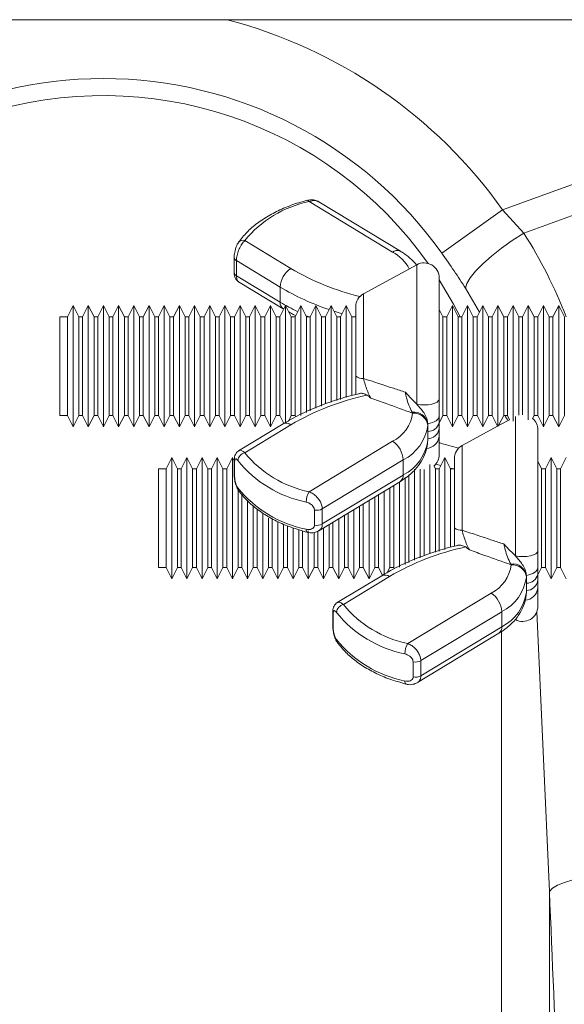
# Model space of a CAD drawing. Units: millimetres. Extents: x 0 to 8400, y 0 to 5940.
# Drawn here: x 2280 to 2352, y 2513 to 2643 of the extents above; entities that cross this region are included whole.
import ezdxf

# ---------------------------------------------------------------- set-up
doc = ezdxf.new("R2010")
doc.units = ezdxf.units.MM
doc.linetypes.add('SLD-Solid', pattern=[0])
doc.layers.add('ACO_DRAINAGE', color=7, linetype='SLD-Solid')

# ---------------------------------------------------------------- blocks, each defined once
blk = doc.blocks.new('ACO - 32820 - LEFT')
at = {"layer": 'ACO_DRAINAGE', "linetype": 'SLD-Solid', "lineweight": 0}
for p, q in [((-46.23, 885), (442.07, 885)), ((152.63, 859.95), (197.82, 876.29)), ((199.13, 872.68), (155.43, 856.87)), ((126.88, 861.2), (126.92, 861.2)), ((126.92, 861.2), (126.98, 861.18)), ((126.98, 861.18), (127.06, 861.12)), ((127.06, 861.12), (127.13, 861.02)), ((138.11, 854.37), (127.13, 861.02)), ((139.15, 854.49), (128.39, 861.01)), ((144.61, 854.24), (152.63, 859.95)), ((152.63, 859.95), (155.43, 856.87)), ((153.91, 855.9), (155.43, 856.87)), ((118.65, 855.88), (124.72, 852.2)), ((152.47, 854.88), (153.91, 855.9)), ((151.16, 853.84), (152.47, 854.88)), ((117.25, 853.67), (117.25, 851.68)), ((123.31, 849.76), (117.55, 853.25)), ((117.55, 853.25), (117.55, 851.26)), ((141.31, 852.7), (134.31, 848.89)), ((141.31, 834.33), (141.31, 852.7)), ((149.07, 851.87), (150.01, 852.83)), ((150.01, 852.83), (151.16, 853.84)), ((117.55, 851.26), (123.31, 847.77)), ((148.36, 850.99), (149.07, 851.87)), ((117.83, 850.46), (123.69, 846.91)), ((144.27, 850.95), (144.27, 834.98)), ((144.27, 850.73), (146.17, 847.49)), ((147.74, 849.6), (147.91, 850.23)), ((147.91, 850.23), (148.36, 850.99)), ((123.31, 847.77), (123.31, 849.76)), ((134.31, 848.89), (134.31, 837.71)), ((149.58, 846.44), (147.74, 849.6)), ((146.17, 847.49), (147.04, 845.82)), ((96.02, 847.32), (95.27, 845.82)), ((96.77, 845.82), (96.02, 847.32)), ((96.02, 839.32), (96.02, 847.32)), ((98.02, 847.32), (97.27, 845.82)), ((98.77, 845.82), (98.02, 847.32)), ((98.02, 839.32), (98.02, 847.32)), ((100.02, 847.32), (99.27, 845.82)), ((100.77, 845.82), (100.02, 847.32)), ((100.02, 839.32), (100.02, 847.32)), ((102.02, 847.32), (101.27, 845.82)), ((102.77, 845.82), (102.02, 847.32)), ((102.02, 839.32), (102.02, 847.32)), ((104.02, 847.32), (103.27, 845.82)), ((104.77, 845.82), (104.02, 847.32)), ((104.02, 839.32), (104.02, 847.32)), ((106.02, 847.32), (105.27, 845.82)), ((106.77, 845.82), (106.02, 847.32)), ((106.02, 839.32), (106.02, 847.32)), ((108.02, 847.32), (107.27, 845.82)), ((108.77, 845.82), (108.02, 847.32)), ((108.02, 839.32), (108.02, 847.32)), ((110.02, 847.32), (109.27, 845.82)), ((110.77, 845.82), (110.02, 847.32)), ((110.02, 839.32), (110.02, 847.32)), ((112.02, 847.32), (111.27, 845.82)), ((112.77, 845.82), (112.02, 847.32)), ((112.02, 839.32), (112.02, 847.32)), ((114.02, 847.32), (113.27, 845.82)), ((114.77, 845.82), (114.02, 847.32)), ((114.02, 839.32), (114.02, 847.32)), ((116.02, 847.32), (115.27, 845.82)), ((116.77, 845.82), (116.02, 847.32)), ((116.02, 839.32), (116.02, 847.32)), ((118.02, 847.32), (117.27, 845.82)), ((118.77, 845.82), (118.02, 847.32)), ((118.02, 839.32), (118.02, 847.32)), ((120.02, 847.32), (119.27, 845.82)), ((120.77, 845.82), (120.02, 847.32)), ((120.02, 839.32), (120.02, 847.32)), ((122.02, 847.32), (121.27, 845.82)), ((122.77, 845.82), (122.02, 847.32)), ((122.02, 839.32), (122.02, 847.32)), ((124.02, 847.32), (123.27, 845.82)), ((124.77, 845.82), (124.02, 847.32)), ((124.02, 839.32), (124.02, 847.32)), ((126.02, 847.32), (125.27, 845.82)), ((126.77, 845.82), (126.02, 847.32)), ((126.02, 839.32), (126.02, 847.32)), ((128.02, 847.32), (127.27, 845.82)), ((128.77, 845.82), (128.02, 847.32)), ((128.02, 839.32), (128.02, 847.32)), ((130.02, 847.32), (129.27, 845.82)), ((130.77, 845.82), (130.02, 847.32)), ((130.02, 839.32), (130.02, 847.32)), ((130.54, 846.53), (130.39, 846.58)), ((131.48, 846.24), (130.54, 846.53)), ((132.02, 847.32), (131.27, 845.82)), ((132.77, 845.82), (132.02, 847.32)), ((132.02, 839.32), (132.02, 847.32)), ((133.27, 838.01), (133.27, 847.13)), ((144.77, 845.82), (144.27, 846.82)), ((146.02, 847.32), (145.27, 845.82)), ((146.77, 845.82), (146.02, 847.32)), ((146.02, 839.32), (146.02, 847.32)), ((148.02, 847.32), (147.27, 845.82)), ((148.77, 845.82), (148.02, 847.32)), ((148.02, 839.32), (148.02, 847.32)), ((150.02, 847.32), (149.27, 845.82)), ((150.77, 845.82), (150.02, 847.32)), ((150.02, 839.32), (150.02, 847.32)), ((152.02, 847.32), (151.27, 845.82)), ((152.77, 845.82), (152.02, 847.32)), ((152.02, 839.32), (152.02, 847.32)), ((154.02, 847.32), (153.27, 845.82)), ((154.77, 845.82), (154.02, 847.32)), ((154.02, 839.32), (154.02, 847.32)), ((156.02, 847.32), (155.27, 845.82)), ((156.77, 845.82), (156.02, 847.32)), ((156.02, 839.32), (156.02, 847.32)), ((158.02, 847.32), (157.27, 845.82)), ((158.77, 845.82), (158.02, 847.32)), ((158.02, 839.32), (158.02, 847.32)), ((160.02, 847.32), (159.27, 845.82)), ((160.77, 845.82), (160.02, 847.32)), ((160.02, 839.32), (160.02, 847.32)), ((95.27, 845.82), (94.27, 845.82)), ((94.27, 845.82), (94.27, 832.82)), ((95.27, 845.82), (95.27, 832.82)), ((97.27, 845.82), (96.77, 845.82)), ((96.77, 839.32), (96.77, 845.82)), ((97.27, 845.82), (97.27, 832.82)), ((99.27, 845.82), (98.77, 845.82)), ((98.77, 839.32), (98.77, 845.82)), ((99.27, 845.82), (99.27, 832.82)), ((101.27, 845.82), (100.77, 845.82)), ((100.77, 839.32), (100.77, 845.82)), ((101.27, 845.82), (101.27, 832.82)), ((103.27, 845.82), (102.77, 845.82)), ((102.77, 839.32), (102.77, 845.82)), ((103.27, 845.82), (103.27, 832.82)), ((105.27, 845.82), (104.77, 845.82)), ((104.77, 839.32), (104.77, 845.82)), ((105.27, 845.82), (105.27, 832.82)), ((107.27, 845.82), (106.77, 845.82)), ((106.77, 839.32), (106.77, 845.82)), ((107.27, 845.82), (107.27, 832.82)), ((109.27, 845.82), (108.77, 845.82)), ((108.77, 839.32), (108.77, 845.82)), ((109.27, 845.82), (109.27, 832.82)), ((111.27, 845.82), (110.77, 845.82)), ((110.77, 839.32), (110.77, 845.82)), ((111.27, 845.82), (111.27, 832.82)), ((113.27, 845.82), (112.77, 845.82)), ((112.77, 839.32), (112.77, 845.82)), ((113.27, 845.82), (113.27, 832.82)), ((115.27, 845.82), (114.77, 845.82)), ((114.77, 839.32), (114.77, 845.82)), ((115.27, 845.82), (115.27, 832.82)), ((117.27, 845.82), (116.77, 845.82)), ((116.77, 839.32), (116.77, 845.82)), ((117.27, 845.82), (117.27, 832.82)), ((119.27, 845.82), (118.77, 845.82)), ((118.77, 839.32), (118.77, 845.82)), ((119.27, 845.82), (119.27, 832.82)), ((121.27, 845.82), (120.77, 845.82)), ((120.77, 839.32), (120.77, 845.82)), ((121.27, 845.82), (121.27, 832.82)), ((123.27, 845.82), (122.77, 845.82)), ((122.77, 839.32), (122.77, 845.82)), ((123.27, 845.82), (123.27, 832.82)), ((125.27, 845.82), (124.77, 845.82)), ((124.77, 839.32), (124.77, 845.82)), ((125.27, 845.82), (125.27, 832.82)), ((126.67, 846.01), (126.72, 845.99)), ((126.72, 845.99), (127.11, 845.82)), ((127.27, 845.82), (126.77, 845.82)), ((126.77, 839.32), (126.77, 845.82)), ((127.27, 845.82), (127.27, 833.46)), ((129.27, 845.82), (128.77, 845.82)), ((128.77, 839.32), (128.77, 845.82)), ((129.27, 845.82), (129.27, 834.35)), ((131.27, 845.82), (130.77, 845.82)), ((130.77, 839.32), (130.77, 845.82)), ((131.27, 845.82), (131.27, 834.95)), ((133.04, 845.82), (132.73, 845.9)), ((133.27, 845.82), (132.77, 845.82)), ((132.77, 839.32), (132.77, 845.82)), ((145.27, 845.82), (144.77, 845.82)), ((144.77, 839.32), (144.77, 845.82)), ((145.27, 845.82), (145.27, 832.82)), ((147.27, 845.82), (146.77, 845.82)), ((146.77, 839.32), (146.77, 845.82)), ((147.27, 845.82), (147.27, 832.82)), ((149.27, 845.82), (148.77, 845.82)), ((148.77, 839.32), (148.77, 845.82)), ((149.27, 845.82), (149.27, 832.82)), ((151.27, 845.82), (150.77, 845.82)), ((150.77, 839.32), (150.77, 845.82)), ((151.27, 845.82), (151.27, 832.82)), ((153.27, 845.82), (152.77, 845.82)), ((152.77, 839.32), (152.77, 845.82)), ((153.27, 845.82), (153.27, 832.82)), ((155.27, 845.82), (154.77, 845.82)), ((154.77, 839.32), (154.77, 845.82)), ((155.27, 845.82), (155.27, 832.91)), ((157.27, 845.82), (156.77, 845.82)), ((156.77, 839.32), (156.77, 845.82)), ((157.27, 845.82), (157.27, 832.82)), ((159.27, 845.82), (158.77, 845.82)), ((158.77, 839.32), (158.77, 845.82)), ((159.27, 845.82), (159.27, 832.82)), ((160.77, 839.32), (160.77, 845.82)), ((96.02, 831.32), (96.02, 839.32)), ((96.77, 832.82), (96.77, 839.32)), ((98.02, 831.32), (98.02, 839.32)), ((98.77, 832.82), (98.77, 839.32)), ((100.02, 831.32), (100.02, 839.32)), ((100.77, 832.82), (100.77, 839.32)), ((102.02, 831.32), (102.02, 839.32)), ((102.77, 832.82), (102.77, 839.32)), ((104.02, 831.32), (104.02, 839.32)), ((104.77, 832.82), (104.77, 839.32)), ((106.02, 831.32), (106.02, 839.32)), ((106.77, 832.82), (106.77, 839.32)), ((108.02, 831.32), (108.02, 839.32)), ((108.77, 832.82), (108.77, 839.32)), ((110.02, 831.32), (110.02, 839.32)), ((110.77, 832.82), (110.77, 839.32)), ((112.02, 831.32), (112.02, 839.32)), ((112.77, 832.82), (112.77, 839.32)), ((114.02, 831.32), (114.02, 839.32)), ((114.77, 832.82), (114.77, 839.32)), ((116.02, 831.32), (116.02, 839.32)), ((116.77, 832.82), (116.77, 839.32)), ((118.02, 831.32), (118.02, 839.32)), ((118.77, 832.82), (118.77, 839.32)), ((120.02, 831.32), (120.02, 839.32)), ((120.77, 832.82), (120.77, 839.32)), ((122.02, 831.32), (122.02, 839.32)), ((122.77, 832.82), (122.77, 839.32)), ((124.02, 831.76), (124.02, 839.32)), ((124.77, 832.82), (124.77, 839.32)), ((126.02, 832.85), (126.02, 839.32)), ((126.77, 833.21), (126.77, 839.32)), ((128.02, 833.79), (128.02, 839.32)), ((128.77, 834.07), (128.77, 839.32)), ((130.02, 834.61), (130.02, 839.32)), ((130.77, 834.81), (130.77, 839.32)), ((132.02, 835.19), (132.02, 839.32)), ((132.77, 835.46), (132.77, 839.32)), ((144.77, 832.82), (144.77, 839.32)), ((146.02, 831.32), (146.02, 839.32)), ((146.77, 832.82), (146.77, 839.32)), ((148.02, 831.32), (148.02, 839.32)), ((148.77, 832.82), (148.77, 839.32)), ((150.02, 831.32), (150.02, 839.32)), ((150.77, 832.82), (150.77, 839.32)), ((152.02, 831.4), (152.02, 839.32)), ((152.77, 832.82), (152.77, 839.32)), ((154.02, 832.09), (154.02, 839.32)), ((154.77, 832.86), (154.77, 839.32)), ((156.02, 832.26), (156.02, 839.32)), ((156.77, 832.82), (156.77, 839.32)), ((158.02, 831.32), (158.02, 839.32)), ((158.77, 832.82), (158.77, 839.32)), ((160.02, 831.32), (160.02, 839.32)), ((160.77, 832.82), (160.77, 839.32)), ((143.69, 834.46), (143.29, 834.34)), ((144, 834.61), (143.69, 834.46)), ((144.2, 834.79), (144, 834.61)), ((144.27, 834.98), (144.2, 834.79)), ((140.76, 833.16), (140.71, 833.26)), ((141.79, 834.26), (141.31, 834.33)), ((142.3, 834.24), (141.79, 834.26)), ((142.81, 834.26), (142.3, 834.24)), ((143.29, 834.34), (142.81, 834.26)), ((94.27, 832.82), (95.27, 832.82)), ((95.27, 832.82), (96.02, 831.32)), ((96.02, 831.32), (96.77, 832.82)), ((96.77, 832.82), (97.27, 832.82)), ((97.27, 832.82), (98.02, 831.32)), ((98.02, 831.32), (98.77, 832.82)), ((98.77, 832.82), (99.27, 832.82)), ((99.27, 832.82), (100.02, 831.32)), ((100.02, 831.32), (100.77, 832.82)), ((100.77, 832.82), (101.27, 832.82)), ((101.27, 832.82), (102.02, 831.32)), ((102.02, 831.32), (102.77, 832.82)), ((102.77, 832.82), (103.27, 832.82)), ((103.27, 832.82), (104.02, 831.32)), ((104.02, 831.32), (104.77, 832.82)), ((104.77, 832.82), (105.27, 832.82)), ((105.27, 832.82), (106.02, 831.32)), ((106.02, 831.32), (106.77, 832.82)), ((106.77, 832.82), (107.27, 832.82)), ((107.27, 832.82), (108.02, 831.32)), ((108.02, 831.32), (108.77, 832.82)), ((108.77, 832.82), (109.27, 832.82)), ((109.27, 832.82), (110.02, 831.32)), ((110.02, 831.32), (110.77, 832.82)), ((110.77, 832.82), (111.27, 832.82)), ((111.27, 832.82), (112.02, 831.32)), ((112.02, 831.32), (112.77, 832.82)), ((112.77, 832.82), (113.27, 832.82)), ((113.27, 832.82), (114.02, 831.32)), ((114.02, 831.32), (114.77, 832.82)), ((114.77, 832.82), (115.27, 832.82)), ((115.27, 832.82), (116.02, 831.32)), ((116.02, 831.32), (116.77, 832.82)), ((116.77, 832.82), (117.27, 832.82)), ((117.27, 832.82), (118.02, 831.32)), ((118.02, 831.32), (118.77, 832.82)), ((118.77, 832.82), (119.27, 832.82)), ((119.27, 832.82), (120.02, 831.32)), ((120.02, 831.32), (120.77, 832.82)), ((120.77, 832.82), (121.27, 832.82)), ((121.27, 832.82), (122.02, 831.32)), ((122.02, 831.32), (122.77, 832.82)), ((122.77, 832.82), (123.27, 832.82)), ((123.27, 832.82), (123.79, 831.78)), ((124.43, 832.14), (124.77, 832.82)), ((124.77, 832.82), (125.27, 832.82)), ((125.27, 832.82), (125.35, 832.64)), ((143.08, 831.82), (142.77, 831.76)), ((143.37, 831.91), (143.08, 831.82)), ((143.62, 832.01), (143.37, 831.91)), ((143.85, 832.14), (143.62, 832.01)), ((144.03, 832.29), (143.85, 832.14)), ((144.16, 832.45), (144.03, 832.29)), ((144.24, 832.62), (144.16, 832.45)), ((144.27, 832.8), (144.24, 832.62)), ((144.27, 831.82), (144.77, 832.82)), ((144.27, 832.8), (144.27, 831.9)), ((144.27, 831.9), (144.27, 831.06)), ((144.77, 832.82), (145.27, 832.82)), ((145.27, 832.82), (146.02, 831.32)), ((146.02, 831.32), (146.77, 832.82)), ((146.77, 832.82), (147.27, 832.82)), ((147.27, 832.82), (148.02, 831.32)), ((148.02, 831.32), (148.77, 832.82)), ((148.77, 832.82), (149.27, 832.82)), ((149.27, 832.82), (150.02, 831.32)), ((150.02, 831.32), (150.77, 832.82)), ((150.77, 832.82), (151.27, 832.82)), ((151.27, 832.82), (151.96, 831.42)), ((152.11, 831.5), (152.77, 832.82)), ((153.53, 832.28), (152.11, 831.5)), ((152.77, 832.82), (153.27, 832.82)), ((153.27, 832.82), (153.53, 832.28)), ((154.31, 814.33), (154.31, 832.7)), ((156.58, 832.45), (156.77, 832.82)), ((156.77, 832.82), (157.27, 832.82)), ((157.27, 832.82), (158.02, 831.32)), ((158.02, 831.32), (158.77, 832.82)), ((158.77, 832.82), (159.27, 832.82)), ((159.27, 832.82), (160.02, 831.32)), ((160.02, 831.32), (160.77, 832.82)), ((123.69, 831.72), (117.83, 828.18)), ((124.72, 831.6), (118.65, 827.92)), ((142.77, 831.73), (142.76, 831.53)), ((142.77, 831.76), (142.77, 831.73)), ((142.77, 830.73), (142.77, 831.73)), ((142.77, 829.73), (142.77, 830.73)), ((151.96, 831.42), (147.31, 828.89)), ((157.27, 830.95), (157.27, 814.98)), ((127.13, 822.78), (138.11, 829.43)), ((142.76, 829.54), (142.77, 829.73)), ((144.27, 830.07), (144.27, 827.69)), ((147.31, 828.89), (147.31, 817.71)), ((109.02, 827.32), (108.27, 825.82)), ((109.77, 825.82), (109.02, 827.32)), ((109.02, 819.32), (109.02, 827.32)), ((111.02, 827.32), (110.27, 825.82)), ((111.77, 825.82), (111.02, 827.32)), ((111.02, 819.32), (111.02, 827.32)), ((113.02, 827.32), (112.27, 825.82)), ((113.77, 825.82), (113.02, 827.32)), ((113.02, 819.32), (113.02, 827.32)), ((115.02, 827.32), (114.27, 825.82)), ((115.77, 825.82), (115.02, 827.32)), ((115.02, 819.32), (115.02, 827.32)), ((117.02, 827.32), (116.27, 825.82)), ((117.25, 826.84), (117.02, 827.32)), ((117.02, 819.32), (117.02, 827.32)), ((117.25, 826.95), (117.25, 824.96)), ((117.31, 826.75), (117.31, 824.76)), ((139.52, 826.98), (128.86, 820.53)), ((139.52, 824.99), (139.52, 826.98)), ((145.02, 827.32), (144.27, 825.82)), ((145.77, 825.82), (145.02, 827.32)), ((145.02, 819.32), (145.02, 827.32)), ((146.27, 818.01), (146.27, 827.13)), ((157.77, 825.82), (157.27, 826.82)), ((159.02, 827.32), (158.27, 825.82)), ((159.77, 825.82), (159.02, 827.32)), ((159.02, 819.32), (159.02, 827.32)), ((161.02, 827.32), (160.27, 825.82)), ((108.27, 825.82), (107.27, 825.82)), ((107.27, 825.82), (107.27, 812.82)), ((108.27, 825.82), (108.27, 812.82)), ((110.27, 825.82), (109.77, 825.82)), ((109.77, 819.32), (109.77, 825.82)), ((110.27, 825.82), (110.27, 812.82)), ((112.27, 825.82), (111.77, 825.82)), ((111.77, 819.32), (111.77, 825.82)), ((112.27, 825.82), (112.27, 812.82)), ((114.27, 825.82), (113.77, 825.82)), ((113.77, 819.32), (113.77, 825.82)), ((114.27, 825.82), (114.27, 812.82)), ((116.27, 825.82), (115.77, 825.82)), ((115.77, 819.32), (115.77, 825.82)), ((116.27, 825.82), (116.27, 812.82)), ((141.02, 819.32), (141.02, 825.76)), ((141.77, 819.32), (141.77, 825.77)), ((142.27, 825.73), (142.27, 814.35)), ((143.02, 819.32), (143.02, 826.37)), ((143.77, 825.82), (143.58, 826.18)), ((144.27, 825.82), (143.77, 825.82)), ((143.77, 819.32), (143.77, 825.82)), ((144.48, 826.24), (143.83, 826.44)), ((144.27, 825.82), (144.27, 814.95)), ((145.96, 825.84), (145.73, 825.9)), ((146.27, 825.82), (145.77, 825.82)), ((145.77, 819.32), (145.77, 825.82)), ((158.27, 825.82), (157.77, 825.82)), ((157.77, 819.32), (157.77, 825.82)), ((158.27, 825.82), (158.27, 812.82)), ((160.27, 825.82), (159.77, 825.82)), ((159.77, 819.32), (159.77, 825.82)), ((160.27, 825.82), (160.27, 812.82)), ((128.39, 817.63), (139.15, 824.14)), ((128.86, 818.54), (139.52, 824.99)), ((139.02, 819.32), (139.02, 824.06)), ((139.77, 819.32), (139.77, 824.66)), ((140.27, 825.03), (140.27, 813.46)), ((117.77, 819.32), (117.77, 823.15)), ((137.02, 819.32), (137.02, 822.85)), ((137.77, 819.32), (137.77, 823.3)), ((138.27, 823.61), (138.27, 812.82)), ((118.27, 822.47), (118.27, 812.82)), ((119.02, 819.32), (119.02, 821.65)), ((135.02, 819.32), (135.02, 821.64)), ((135.77, 819.32), (135.77, 822.09)), ((136.27, 822.4), (136.27, 812.82)), ((119.77, 819.32), (119.77, 820.93)), ((120.27, 820.55), (120.27, 812.82)), ((127.83, 818.39), (127.83, 820.38)), ((128.86, 820.53), (128.86, 818.54)), ((133.02, 819.32), (133.02, 820.43)), ((133.77, 819.32), (133.77, 820.88)), ((134.27, 821.18), (134.27, 812.82)), ((109.02, 811.32), (109.02, 819.32)), ((109.77, 812.82), (109.77, 819.32)), ((111.02, 811.32), (111.02, 819.32)), ((111.77, 812.82), (111.77, 819.32)), ((113.02, 811.32), (113.02, 819.32)), ((113.77, 812.82), (113.77, 819.32)), ((115.02, 811.32), (115.02, 819.32)), ((115.77, 812.82), (115.77, 819.32)), ((117.02, 811.32), (117.02, 819.32)), ((117.77, 812.82), (117.77, 819.32)), ((119.02, 811.32), (119.02, 819.32)), ((119.77, 812.82), (119.77, 819.32)), ((121.02, 819.32), (121.02, 819.98)), ((121.02, 811.32), (121.02, 819.32)), ((121.77, 812.82), (121.77, 819.32)), ((122.27, 819.24), (122.27, 812.82)), ((123.02, 811.32), (123.02, 818.83)), ((131.02, 811.32), (131.02, 819.32)), ((131.77, 819.32), (131.77, 819.67)), ((131.77, 812.82), (131.77, 819.32)), ((132.27, 819.97), (132.27, 812.82)), ((133.02, 811.32), (133.02, 819.32)), ((133.77, 812.82), (133.77, 819.32)), ((135.02, 811.32), (135.02, 819.32)), ((135.77, 812.82), (135.77, 819.32)), ((137.02, 811.76), (137.02, 819.32)), ((137.77, 812.82), (137.77, 819.32)), ((139.02, 812.85), (139.02, 819.32)), ((139.77, 813.21), (139.77, 819.32)), ((141.02, 813.79), (141.02, 819.32)), ((141.77, 814.07), (141.77, 819.32)), ((143.02, 814.61), (143.02, 819.32)), ((143.77, 814.81), (143.77, 819.32)), ((145.02, 815.19), (145.02, 819.32)), ((145.77, 815.46), (145.77, 819.32)), ((157.77, 812.82), (157.77, 819.32)), ((159.02, 811.32), (159.02, 819.32)), ((159.77, 812.82), (159.77, 819.32)), ((123.77, 812.82), (123.77, 818.51)), ((124.27, 818.28), (124.27, 812.82)), ((125.02, 811.32), (125.02, 818.01)), ((125.77, 812.82), (125.77, 817.78)), ((126.27, 817.6), (126.27, 812.82)), ((126.75, 817.7), (126.74, 817.85)), ((126.77, 817.59), (126.75, 817.7)), ((126.81, 817.5), (126.77, 817.59)), ((127.02, 811.32), (127.02, 817.63)), ((128.27, 817.55), (128.27, 812.82)), ((129.02, 811.32), (129.02, 818)), ((129.77, 812.82), (129.77, 818.46)), ((130.27, 818.76), (130.27, 812.82)), ((126.86, 817.45), (126.81, 817.5)), ((126.88, 817.44), (126.86, 817.45)), ((127.77, 812.82), (127.77, 817.39)), ((157.27, 814.98), (157.2, 814.79)), ((154.79, 814.26), (154.31, 814.33)), ((155.3, 814.24), (154.79, 814.26)), ((155.81, 814.26), (155.3, 814.24)), ((156.29, 814.34), (155.81, 814.26)), ((156.69, 814.46), (156.29, 814.34)), ((157, 814.61), (156.69, 814.46)), ((157.2, 814.79), (157, 814.61)), ((107.27, 812.82), (108.27, 812.82)), ((108.27, 812.82), (109.02, 811.32)), ((109.02, 811.32), (109.77, 812.82)), ((109.77, 812.82), (110.27, 812.82)), ((110.27, 812.82), (111.02, 811.32)), ((111.02, 811.32), (111.77, 812.82)), ((111.77, 812.82), (112.27, 812.82)), ((112.27, 812.82), (113.02, 811.32)), ((113.02, 811.32), (113.77, 812.82)), ((113.77, 812.82), (114.27, 812.82)), ((114.27, 812.82), (115.02, 811.32)), ((115.02, 811.32), (115.77, 812.82)), ((115.77, 812.82), (116.27, 812.82)), ((116.27, 812.82), (117.02, 811.32)), ((117.02, 811.32), (117.77, 812.82)), ((117.77, 812.82), (118.27, 812.82)), ((118.27, 812.82), (119.02, 811.32)), ((119.02, 811.32), (119.77, 812.82)), ((119.77, 812.82), (120.27, 812.82)), ((120.27, 812.82), (121.02, 811.32)), ((121.02, 811.32), (121.77, 812.82)), ((121.77, 812.82), (122.27, 812.82)), ((122.27, 812.82), (123.02, 811.32)), ((123.02, 811.32), (123.77, 812.82)), ((123.77, 812.82), (124.27, 812.82)), ((124.27, 812.82), (125.02, 811.32)), ((125.02, 811.32), (125.77, 812.82)), ((125.77, 812.82), (126.27, 812.82)), ((126.27, 812.82), (127.02, 811.32)), ((127.02, 811.32), (127.77, 812.82)), ((127.77, 812.82), (128.27, 812.82)), ((128.27, 812.82), (129.02, 811.32)), ((129.02, 811.32), (129.77, 812.82)), ((129.77, 812.82), (130.27, 812.82)), ((130.27, 812.82), (131.02, 811.32)), ((131.02, 811.32), (131.77, 812.82)), ((131.77, 812.82), (132.27, 812.82)), ((132.27, 812.82), (133.02, 811.32)), ((133.02, 811.32), (133.77, 812.82)), ((133.77, 812.82), (134.27, 812.82)), ((134.27, 812.82), (135.02, 811.32)), ((135.02, 811.32), (135.77, 812.82)), ((135.77, 812.82), (136.27, 812.82)), ((136.27, 812.82), (136.79, 811.78)), ((137.43, 812.14), (137.77, 812.82)), ((137.77, 812.82), (138.27, 812.82)), ((138.27, 812.82), (138.35, 812.64)), ((153.76, 813.16), (153.71, 813.26)), ((157.16, 812.45), (157.03, 812.29)), ((157.24, 812.62), (157.16, 812.45)), ((157.27, 812.8), (157.24, 812.62)), ((157.27, 811.82), (157.77, 812.82)), ((157.27, 812.8), (157.27, 811.9)), ((157.77, 812.82), (158.27, 812.82)), ((158.27, 812.82), (159.02, 811.32)), ((159.02, 811.32), (159.77, 812.82)), ((159.77, 812.82), (160.27, 812.82)), ((160.27, 812.82), (161.02, 811.32)), ((136.69, 811.72), (130.83, 808.18)), ((137.72, 811.6), (131.65, 807.92)), ((155.77, 811.73), (155.76, 811.53)), ((156.08, 811.82), (155.77, 811.76)), ((155.77, 811.76), (155.77, 811.73)), ((155.77, 810.73), (155.77, 811.73)), ((156.37, 811.91), (156.08, 811.82)), ((156.62, 812.01), (156.37, 811.91)), ((156.85, 812.14), (156.62, 812.01)), ((157.03, 812.29), (156.85, 812.14)), ((157.27, 811.9), (157.27, 811.06)), ((155.76, 809.54), (155.77, 809.73)), ((155.77, 809.73), (155.77, 810.73)), ((157.27, 810.07), (157.27, 807.69)), ((140.13, 802.78), (151.11, 809.43)), ((130.25, 806.95), (130.25, 804.96)), ((130.31, 806.75), (130.31, 804.76)), ((152.52, 806.98), (141.86, 800.53)), ((152.52, 804.99), (152.52, 806.98)), ((158.8, 770.11), (157.15, 807.01)), ((141.86, 798.54), (152.52, 804.99)), ((141.39, 797.63), (152.15, 804.14)), ((152.5, 804.38), (152.5, 684.99)), ((140.83, 798.39), (140.83, 800.38)), ((141.86, 800.53), (141.86, 798.54)), ((139.75, 797.7), (139.74, 797.85)), ((139.77, 797.59), (139.75, 797.7)), ((139.81, 797.5), (139.77, 797.59)), ((139.86, 797.45), (139.81, 797.5)), ((139.88, 797.44), (139.86, 797.45)), ((159.21, 770.52), (159.87, 770.92)), ((159.87, 770.92), (160.77, 771.29)), ((160.77, 771.29), (161.88, 771.63)), ((158.8, 770.11), (159.21, 770.52)), ((158.8, 681.43), (158.8, 770.11))]:
    blk.add_line(p, q, dxfattribs=at)
for centre, radius, start, end in [((100, 822.5), 64.59, 35.4327, 75.3716), ((100, 822.5), 54.75, 35.4327, 144.5673), ((100, 822.5), 52.5, 35.3401, 180), ((130.06, 846.62), 14.7, 101.4776, 140.9215), ((118.4, 855.19), 0.742, 70.2729, 140.1385), ((138.72, 853.59), 0.996, 64.6996, 128.1046), ((135.29, 849.31), 5.8, 29.5867, 60.871), ((117.78, 853.72), 0.525, 184.7278, 243.9964), ((142.27, 850.95), 2, 0, 118.6105), ((117.78, 851.73), 0.525, 184.7461, 243.995), ((126.44, 849.58), 3.14, 123.2228, 176.7467), ((141.66, 880.99), 33.4, 239.5315, 256.4443), ((140.44, 878.48), 33.44, 239.1878, 251.3616), ((135.27, 847.13), 2, 118.6105, 180), ((124.25, 847.67), 0.944, 174.2234, 233.5697), ((138.98, 873.72), 30.31, 238.8843, 243.8439), ((134.16, 839.17), 1.46, 232.5074, 275.9465), ((141.83, 802.46), 33.8, 102.0451, 120.4161), ((135.94, 833.79), 4.87, 296.5281, 352.5753), ((140.96, 831.45), 1.83, 8.856, 97.8817), ((140.91, 831.29), 1.87, 7.2601, 94.483), ((124.11, 830.82), 0.998, 51.9323, 114.9396), ((142.78, 832.25), 1.52, 269.3823, 346.6572), ((149.35, 830.05), 4.51, 28.0537, 37.837), ((155.27, 830.95), 2, 0, 48.7869), ((136.87, 832.3), 5.94, 296.5281, 352.5753), ((142.71, 831.34), 1.58, 271.99, 350.0559), ((136.39, 826.81), 3.14, 3.2533, 56.7772), ((136.87, 830.31), 5.94, 296.5281, 352.5753), ((142.5, 830.27), 1.77, 273.0187, 353.4266), ((156.15, 865.85), 38.47, 252.0004, 255.9749), ((118.91, 826.76), 1.19, 102.6031, 173.9317), ((130.06, 837.19), 14.7, 219.0785, 258.5224), ((148.27, 827.13), 2, 118.6105, 180), ((117.65, 826.95), 0.394, 181.018, 210.5893), ((129.85, 836.73), 15.62, 219.0785, 258.5224), ((142.27, 827.69), 2, 311.2131, 0), ((117.65, 824.96), 0.394, 180.3791, 210.6015), ((138.58, 824.9), 0.944, 306.4706, 5.773), ((129.85, 833.15), 15.62, 219.0785, 258.5224), ((118.3, 823.3), 0.576, 178.9654, 214.503), ((129.43, 821.39), 2.69, 148.7186, 179.1031), ((128.15, 821.83), 1.49, 257.3913, 298.4926), ((128.15, 819.84), 1.49, 257.3913, 298.4926), ((147.16, 819.17), 1.46, 232.5074, 275.9465), ((154.83, 782.46), 33.8, 102.0451, 120.4161), ((148.94, 813.79), 4.87, 296.5281, 352.5753), ((153.96, 811.45), 1.83, 8.856, 97.8817), ((153.91, 811.29), 1.87, 7.2601, 94.483), ((137.11, 810.82), 0.998, 51.9323, 114.9396), ((149.87, 812.3), 5.94, 296.5281, 352.5753), ((155.78, 812.25), 1.52, 269.3823, 346.6572), ((155.71, 811.34), 1.58, 271.99, 350.0559), ((155.5, 810.27), 1.77, 273.0187, 353.4266), ((149.39, 806.81), 3.14, 3.2533, 56.7772), ((149.87, 810.31), 5.94, 296.5281, 352.5753), ((131.91, 806.76), 1.19, 102.6031, 173.9317), ((143.06, 817.19), 14.7, 219.0785, 258.5224), ((155.27, 807.69), 2, 241.3895, 0), ((130.65, 806.95), 0.394, 181.018, 210.5893), ((142.85, 816.73), 15.62, 219.0785, 258.5224), ((130.65, 804.96), 0.394, 180.3791, 210.6015), ((151.58, 804.9), 0.944, 306.4706, 5.773), ((142.85, 813.15), 15.62, 219.0785, 258.5224), ((131.3, 803.3), 0.576, 178.9654, 214.503), ((142.43, 801.39), 2.69, 148.7186, 179.1031), ((141.15, 801.83), 1.49, 257.3913, 298.4926), ((141.15, 799.84), 1.49, 257.3913, 298.4926)]:
    blk.add_arc(centre, radius, start, end, dxfattribs=at)
for centre, major_axis, ratio, start_param, end_param in [((100.17, 822.04), (-22.24, 61.5), 0.998907, 4.737981, 4.927633), ((-333.61, 233.28), (47.7, 2053.76), 0.242345, 4.968944, 4.982475)]:
    blk.add_ellipse(centre, major_axis=major_axis, ratio=ratio, start_param=start_param, end_param=end_param, dxfattribs=at)
for points, knots in [([(126.88, 861.2), (126.51, 861.09), (125.42, 860.8), (123.73, 860.17), (121.89, 859.26), (120.27, 858.2), (118.87, 857), (118.18, 856.11), (117.83, 855.66)], [0, 0, 0, 0, 0.095357, 0.275999, 0.457112, 0.638614, 0.820286, 1, 1, 1, 1]), ([(128.38, 860.99), (128.3, 861.04), (128.06, 861.2), (127.53, 861.3), (127.11, 861.23), (126.89, 861.19)], [0, 0, 0, 0, 0.175794, 0.570865, 1, 1, 1, 1]), ([(128.38, 860.99), (128.31, 861.03), (128.11, 861.16), (127.67, 861.19), (127.31, 861.08), (127.13, 861.02)], [0, 0, 0, 0, 0.218453, 0.623904, 1, 1, 1, 1]), ([(117.84, 855.65), (117.81, 855.62), (117.64, 855.41), (117.48, 855.02), (117.39, 854.63), (117.36, 854.49)], [0, 0, 0, 0, 0.120992, 0.678336, 1, 1, 1, 1]), ([(118.65, 855.88), (118.51, 855.74), (118.24, 855.45), (117.89, 854.79), (117.65, 854.1), (117.56, 853.57), (117.55, 853.32), (117.55, 853.25)], [0, 0, 0, 0, 0.233156, 0.4682747, 0.7014476, 0.918752, 1, 1, 1, 1]), ([(117.36, 854.49), (117.35, 854.44), (117.27, 854.17), (117.24, 853.87), (117.26, 853.68), (117.26, 853.67)], [0, 0, 0, 0, 0.2101, 0.983859, 1, 1, 1, 1]), ([(141.3, 852.65), (141.08, 852.91), (140.54, 853.54), (139.75, 854.12), (139.23, 854.44), (139.15, 854.49)], [0, 0, 0, 0, 0.377563, 0.903155, 1, 1, 1, 1]), ([(147.74, 849.6), (147.24, 850.36), (146.25, 851.9), (145.16, 853.45), (144.61, 854.24)], [0, 0, 0, 0, 0.494339, 1, 1, 1, 1]), ([(117.26, 851.69), (117.26, 851.66), (117.25, 851.45), (117.3, 851.13), (117.5, 850.72), (117.72, 850.55), (117.83, 850.46)], [0, 0, 0, 0, 0.0627113, 0.443711, 0.7313621, 1, 1, 1, 1]), ([(117.55, 851.26), (117.56, 851.1), (117.58, 850.8), (117.7, 850.54), (117.81, 850.49), (117.85, 850.48)], [0, 0, 0, 0, 0.415497, 0.824302, 1, 1, 1, 1]), ([(124.43, 846.49), (124.59, 846.39), (124.88, 846.22), (125.2, 846.07), (125.36, 846)], [0, 0, 0, 0, 0.53115, 1, 1, 1, 1]), ([(133.27, 835.61), (133.27, 835.94), (133.27, 836.7), (133.27, 837.53), (133.27, 838.01)], [0, 0, 0, 0, 0.430354, 1, 1, 1, 1]), ([(134.31, 837.71), (135.61, 837.28), (137.44, 836.68), (139.28, 836.07), (139.81, 835.9)], [0, 0, 0, 0, 0.714244, 1, 1, 1, 1]), ([(134.31, 837.71), (134.37, 837.45), (134.5, 836.9), (134.78, 836.12), (135.04, 835.53), (135.21, 835.22), (135.27, 835.12)], [0, 0, 0, 0, 0.249568, 0.521238, 0.842395, 1, 1, 1, 1]), ([(133.71, 835.71), (133.44, 835.65), (132.2, 835.36), (130.08, 834.7), (127.44, 833.69), (125.32, 832.68), (124.13, 831.98), (123.69, 831.72)], [0, 0, 0, 0, 0.073411, 0.331984, 0.591029, 0.85054, 1, 1, 1, 1]), ([(134.78, 835.51), (134.61, 835.59), (134.28, 835.74), (133.88, 835.78), (133.73, 835.72), (133.71, 835.71)], [0, 0, 0, 0, 0.460063, 0.911078, 1, 1, 1, 1]), ([(139.81, 835.9), (139.81, 835.9), (140.07, 835.59), (140.57, 835.07), (141.08, 834.56), (141.31, 834.33)], [0, 0, 0, 0, 0.004067, 0.553828, 1, 1, 1, 1]), ([(140.71, 833.26), (140.56, 833.55), (140.3, 834.09), (139.98, 835.04), (139.86, 835.65), (139.81, 835.9)], [0, 0, 0, 0, 0.421201, 0.757829, 1, 1, 1, 1]), ([(135.27, 835.12), (135.26, 835.12), (135.1, 835.25), (134.94, 835.38), (134.78, 835.51)], [0, 0, 0, 0, 0.014604, 1, 1, 1, 1]), ([(140.76, 833.16), (139.6, 833.57), (137.76, 834.22), (135.93, 834.88), (135.27, 835.12)], [0, 0, 0, 0, 0.633421, 1, 1, 1, 1]), ([(144.27, 834.98), (144.27, 834.95), (144.27, 834.45), (144.27, 833.74), (144.27, 833.02), (144.27, 832.83), (144.27, 832.8)], [0, 0, 0, 0, 0.043063, 0.721888, 0.951545, 1, 1, 1, 1]), ([(141.31, 834.33), (141.36, 834.27), (141.73, 833.88), (142.25, 833.25), (142.7, 832.39), (142.74, 831.96), (142.77, 831.76)], [0, 0, 0, 0, 0.073424, 0.524782, 0.786776, 1, 1, 1, 1]), ([(144.27, 831.06), (144.27, 831.06), (144.27, 831.02), (144.27, 830.82), (144.27, 830.63), (144.27, 830.26), (144.27, 830.07)], [0, 0, 0, 0, 0.011996, 0.063933, 0.521591, 1, 1, 1, 1]), ([(139.15, 824.14), (139.4, 824.3), (140.12, 824.77), (141.09, 825.63), (141.95, 826.76), (142.5, 827.93), (142.72, 828.86), (142.75, 829.37), (142.76, 829.48)], [0, 0, 0, 0, 0.124851, 0.355584, 0.560603, 0.758122, 0.950365, 1, 1, 1, 1]), ([(117.84, 828.17), (117.75, 828.11), (117.57, 827.99), (117.4, 827.71), (117.29, 827.38), (117.25, 827.14), (117.26, 826.97), (117.26, 826.94)], [0, 0, 0, 0, 0.20255, 0.427288, 0.659032, 0.945868, 1, 1, 1, 1]), ([(117.84, 828.15), (117.86, 828.17), (117.96, 828.28), (118.24, 828.23), (118.51, 828.02), (118.65, 827.92)], [0, 0, 0, 0, 0.113658, 0.558687, 1, 1, 1, 1]), ([(117.73, 826.89), (117.67, 826.96), (117.57, 827.09), (117.44, 827.14), (117.35, 827.07), (117.31, 826.91), (117.31, 826.78), (117.31, 826.75)], [0, 0, 0, 0, 0.245024, 0.487273, 0.717789, 0.923959, 1, 1, 1, 1]), ([(117.26, 824.96), (117.26, 824.93), (117.25, 824.73), (117.29, 824.51), (117.32, 824.32)], [0, 0, 0, 0, 0.139809, 1, 1, 1, 1]), ([(117.31, 824.76), (117.31, 824.67), (117.32, 824.49), (117.38, 824.17), (117.47, 823.84), (117.59, 823.53), (117.68, 823.38), (117.73, 823.31)], [0, 0, 0, 0, 0.1846826, 0.371481, 0.5703488, 0.7917157, 1, 1, 1, 1]), ([(117.32, 824.32), (117.32, 824.31), (117.34, 824.1), (117.49, 823.66), (117.64, 823.22), (117.81, 823.02), (117.84, 822.98)], [0, 0, 0, 0, 0.020856, 0.428035, 0.879179, 1, 1, 1, 1]), ([(117.83, 822.97), (118.01, 822.73), (118.52, 822.04), (119.58, 820.99), (121.07, 819.87), (122.8, 818.89), (124.73, 818.05), (126.16, 817.65), (126.88, 817.44)], [0, 0, 0, 0, 0.096804, 0.274771, 0.453965, 0.634229, 0.814821, 1, 1, 1, 1]), ([(127.13, 822.78), (127.31, 822.7), (127.67, 822.52), (128.17, 822.09), (128.55, 821.58), (128.81, 821.04), (128.84, 820.7), (128.86, 820.53)], [0, 0, 0, 0, 0.198094, 0.41165, 0.609867, 0.80335, 1, 1, 1, 1]), ([(127.83, 820.38), (127.82, 820.47), (127.8, 820.64), (127.63, 820.9), (127.38, 821.13), (127.08, 821.32), (126.85, 821.4), (126.74, 821.43)], [0, 0, 0, 0, 0.184683, 0.371481, 0.570349, 0.791716, 1, 1, 1, 1]), ([(126.74, 817.85), (126.87, 817.83), (127.12, 817.78), (127.47, 817.86), (127.72, 818.03), (127.82, 818.23), (127.83, 818.36), (127.83, 818.39)], [0, 0, 0, 0, 0.245024, 0.487273, 0.717789, 0.923959, 1, 1, 1, 1]), ([(126.89, 817.45), (126.94, 817.43), (127.24, 817.34), (127.78, 817.35), (128.19, 817.54), (128.37, 817.62)], [0, 0, 0, 0, 0.11854, 0.5993798, 1, 1, 1, 1]), ([(128.86, 818.54), (128.86, 818.47), (128.85, 818.22), (128.72, 817.87), (128.48, 817.71), (128.37, 817.64)], [0, 0, 0, 0, 0.169337, 0.622242, 1, 1, 1, 1]), ([(146.27, 815.61), (146.27, 815.94), (146.27, 816.7), (146.27, 817.53), (146.27, 818.01)], [0, 0, 0, 0, 0.430354, 1, 1, 1, 1]), ([(147.31, 817.71), (148.61, 817.28), (150.44, 816.68), (152.28, 816.07), (152.81, 815.9)], [0, 0, 0, 0, 0.714244, 1, 1, 1, 1]), ([(147.31, 817.71), (147.37, 817.45), (147.5, 816.9), (147.78, 816.12), (148.04, 815.53), (148.21, 815.22), (148.27, 815.12)], [0, 0, 0, 0, 0.249568, 0.521238, 0.842395, 1, 1, 1, 1]), ([(146.71, 815.71), (146.44, 815.65), (145.2, 815.36), (143.08, 814.7), (140.44, 813.69), (138.32, 812.68), (137.13, 811.98), (136.69, 811.72)], [0, 0, 0, 0, 0.073411, 0.331984, 0.591029, 0.85054, 1, 1, 1, 1]), ([(147.78, 815.51), (147.61, 815.59), (147.28, 815.74), (146.88, 815.78), (146.73, 815.72), (146.71, 815.71)], [0, 0, 0, 0, 0.460063, 0.911078, 1, 1, 1, 1]), ([(148.27, 815.12), (148.26, 815.12), (148.1, 815.25), (147.94, 815.38), (147.78, 815.51)], [0, 0, 0, 0, 0.014604, 1, 1, 1, 1]), ([(153.76, 813.16), (152.6, 813.57), (150.76, 814.22), (148.93, 814.88), (148.27, 815.12)], [0, 0, 0, 0, 0.633421, 1, 1, 1, 1]), ([(152.81, 815.9), (152.81, 815.9), (153.07, 815.59), (153.57, 815.07), (154.08, 814.56), (154.31, 814.33)], [0, 0, 0, 0, 0.004067, 0.553828, 1, 1, 1, 1]), ([(153.71, 813.26), (153.56, 813.55), (153.3, 814.09), (152.98, 815.04), (152.86, 815.65), (152.81, 815.9)], [0, 0, 0, 0, 0.421201, 0.757829, 1, 1, 1, 1]), ([(157.27, 814.98), (157.27, 814.95), (157.27, 814.45), (157.27, 813.74), (157.27, 813.02), (157.27, 812.83), (157.27, 812.8)], [0, 0, 0, 0, 0.043063, 0.721888, 0.951545, 1, 1, 1, 1]), ([(154.31, 814.33), (154.36, 814.27), (154.73, 813.88), (155.25, 813.25), (155.7, 812.39), (155.74, 811.96), (155.77, 811.76)], [0, 0, 0, 0, 0.073424, 0.524782, 0.786776, 1, 1, 1, 1]), ([(157.27, 811.06), (157.27, 811.06), (157.27, 811.02), (157.27, 810.82), (157.27, 810.63), (157.27, 810.26), (157.27, 810.07)], [0, 0, 0, 0, 0.011996, 0.063933, 0.521591, 1, 1, 1, 1]), ([(152.15, 804.14), (152.4, 804.3), (153.12, 804.77), (154.09, 805.63), (154.95, 806.76), (155.5, 807.93), (155.72, 808.86), (155.75, 809.37), (155.76, 809.48)], [0, 0, 0, 0, 0.124851, 0.355584, 0.560603, 0.758122, 0.950365, 1, 1, 1, 1]), ([(130.84, 808.17), (130.75, 808.11), (130.57, 807.99), (130.4, 807.71), (130.29, 807.38), (130.25, 807.14), (130.26, 806.97), (130.26, 806.94)], [0, 0, 0, 0, 0.20255, 0.427288, 0.659032, 0.945868, 1, 1, 1, 1]), ([(130.84, 808.15), (130.86, 808.17), (130.96, 808.28), (131.24, 808.23), (131.51, 808.02), (131.65, 807.92)], [0, 0, 0, 0, 0.113658, 0.558687, 1, 1, 1, 1]), ([(130.73, 806.89), (130.67, 806.96), (130.57, 807.09), (130.44, 807.14), (130.35, 807.07), (130.31, 806.91), (130.31, 806.78), (130.31, 806.75)], [0, 0, 0, 0, 0.245024, 0.487273, 0.717789, 0.923959, 1, 1, 1, 1]), ([(130.26, 804.96), (130.26, 804.93), (130.25, 804.73), (130.29, 804.51), (130.32, 804.32)], [0, 0, 0, 0, 0.139809, 1, 1, 1, 1]), ([(130.31, 804.76), (130.31, 804.67), (130.32, 804.49), (130.38, 804.17), (130.47, 803.84), (130.59, 803.53), (130.68, 803.38), (130.73, 803.31)], [0, 0, 0, 0, 0.1846826, 0.371481, 0.5703488, 0.7917157, 1, 1, 1, 1]), ([(130.32, 804.32), (130.32, 804.31), (130.34, 804.1), (130.49, 803.66), (130.64, 803.22), (130.81, 803.02), (130.84, 802.98)], [0, 0, 0, 0, 0.020856, 0.428035, 0.879179, 1, 1, 1, 1]), ([(130.83, 802.97), (131.01, 802.73), (131.52, 802.04), (132.58, 800.99), (134.07, 799.87), (135.8, 798.89), (137.73, 798.05), (139.16, 797.65), (139.88, 797.44)], [0, 0, 0, 0, 0.096804, 0.274771, 0.453965, 0.634229, 0.814821, 1, 1, 1, 1]), ([(140.13, 802.78), (140.31, 802.7), (140.67, 802.52), (141.17, 802.09), (141.55, 801.58), (141.81, 801.04), (141.84, 800.7), (141.86, 800.53)], [0, 0, 0, 0, 0.198094, 0.41165, 0.609867, 0.80335, 1, 1, 1, 1]), ([(140.83, 800.38), (140.82, 800.47), (140.8, 800.64), (140.63, 800.9), (140.38, 801.13), (140.08, 801.32), (139.85, 801.4), (139.74, 801.43)], [0, 0, 0, 0, 0.184683, 0.371481, 0.570349, 0.791716, 1, 1, 1, 1]), ([(139.74, 797.85), (139.87, 797.83), (140.12, 797.78), (140.47, 797.86), (140.72, 798.03), (140.82, 798.23), (140.83, 798.36), (140.83, 798.39)], [0, 0, 0, 0, 0.245024, 0.487273, 0.717789, 0.923959, 1, 1, 1, 1]), ([(141.86, 798.54), (141.86, 798.47), (141.85, 798.22), (141.72, 797.87), (141.48, 797.71), (141.37, 797.64)], [0, 0, 0, 0, 0.169337, 0.622242, 1, 1, 1, 1]), ([(139.89, 797.45), (139.94, 797.43), (140.24, 797.34), (140.78, 797.35), (141.19, 797.54), (141.37, 797.62)], [0, 0, 0, 0, 0.11854, 0.5993798, 1, 1, 1, 1])]:
    blk.add_open_spline(points, degree=3, knots=knots, dxfattribs=at)

msp = doc.modelspace()

# ---------------------------------------------------------------- block references
at = {"layer": 'ACO_DRAINAGE'}
msp.add_blockref('ACO - 32820 - LEFT', (2191.22, 1758.13), dxfattribs=at)

doc.saveas('drawing.dxf')
